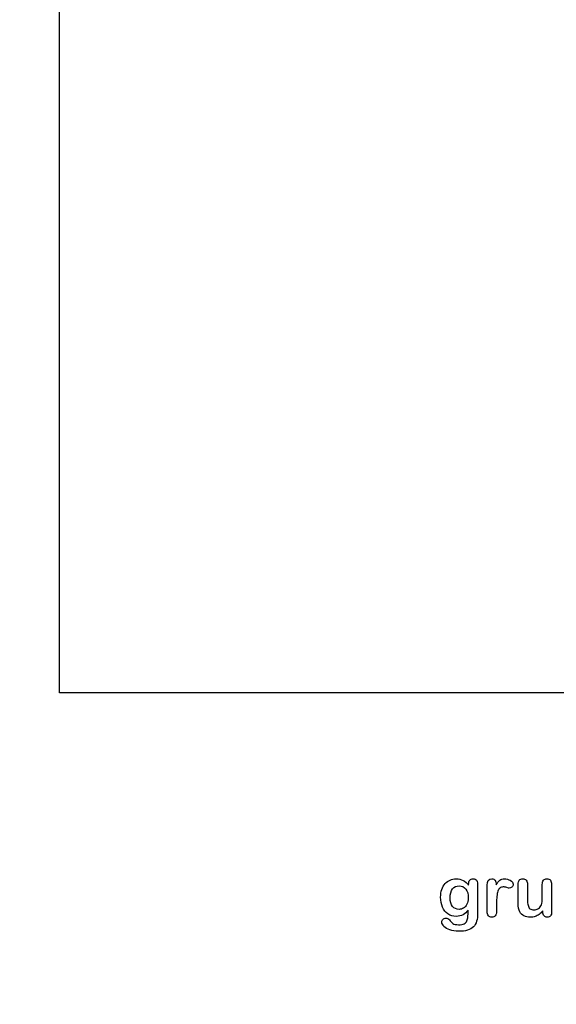
# Model space of a CAD drawing. Units: millimetres. Extents: x 0 to 291, y 0 to 204.
# Drawn here: x 185 to 236, y 0 to 94 of the extents above; entities that cross this region are included whole.
import ezdxf
from ezdxf import colors
from ezdxf.entities.mleader import LeaderData, LeaderLine
from ezdxf.math import Vec2, Vec3

# ---------------------------------------------------------------- set-up
doc = ezdxf.new("R2010")
doc.units = ezdxf.units.MM
doc.layers.add('Default', color=7, linetype='Continuous')
doc.layers.add('Predeterminado', color=7, linetype='Continuous')
picture_1 = doc.add_image_def('image1.jpg', size_in_pixel=(1144, 768))

# ---------------------------------------------------------------- blocks, each defined once
blk = doc.blocks.new('_Dot')
at = {"color": 0, "linetype": 'ByBlock', "lineweight": -2}
blk.add_line((-0.5, 0), (-1, 0), dxfattribs=at)
at = {"color": 0, "linetype": 'ByBlock', "const_width": 0.5}
blk.add_lwpolyline([(-0.25, 0, 1), (0.25, 0, 1)], format="xyb", close=True, dxfattribs=at)

msp = doc.modelspace()

# ---------------------------------------------------------------- linework, layer by layer
at = {"layer": 'Default', "color": 7, "linetype": 'Continuous'}
msp.add_line((235.00197, 8.78618), (235.00197, 8.90201), dxfattribs=at)
msp.add_line((235.00197, 8.78618), (235.00197, 8.90201), dxfattribs=at)
for points, knots in [([(227.89451, 8.95992), (227.75616, 8.76687), (227.5985, 8.61887), (227.4151, 8.51912), (227.23284, 8.42), (227.01935, 8.3679), (226.46915, 8.3679), (226.20532, 8.4419), (225.98009, 8.59956), (225.75789, 8.7551), (225.58112, 8.96636), (225.46208, 9.24628), (225.34369, 9.52464), (225.27868, 9.84152), (225.27868, 10.47537), (225.31729, 10.7199), (225.39129, 10.93869), (225.46496, 11.1565), (225.56825, 11.34087), (225.70339, 11.48888), (225.84159, 11.64024), (225.99618, 11.75271), (226.17636, 11.82993), (226.35266, 11.90549), (226.54959, 11.94255), (227.01935, 11.94255), (227.23814, 11.89107), (227.42475, 11.79454), (227.61268, 11.69734), (227.78511, 11.54358), (227.94599, 11.33122)], [0, 0, 0, 0, 0.08267544, 0.08267544, 0.08267544, 0.16914481, 0.16914481, 0.27224292, 0.27224292, 0.27224292, 0.37793989, 0.37793989, 0.37793989, 0.50271655, 0.50271655, 0.59547087, 0.59547087, 0.59547087, 0.67565731, 0.67565731, 0.67565731, 0.74962173, 0.74962173, 0.74962173, 0.82279752, 0.82279752, 0.91149546, 0.91149546, 0.91149546, 1, 1, 1, 1]), ([(227.89451, 8.95992), (227.75616, 8.76687), (227.5985, 8.61887), (227.4151, 8.51912), (227.23284, 8.42), (227.01935, 8.3679), (226.46915, 8.3679), (226.20532, 8.4419), (225.98009, 8.59956), (225.75789, 8.7551), (225.58112, 8.96636), (225.46208, 9.24628), (225.34369, 9.52464), (225.27868, 9.84152), (225.27868, 10.47537), (225.31729, 10.7199), (225.39129, 10.93869), (225.46496, 11.1565), (225.56825, 11.34087), (225.70339, 11.48888), (225.84159, 11.64024), (225.99618, 11.75271), (226.17636, 11.82993), (226.35266, 11.90549), (226.54959, 11.94255), (227.01935, 11.94255), (227.23814, 11.89107), (227.42475, 11.79454), (227.61268, 11.69734), (227.78511, 11.54358), (227.94599, 11.33122)], [0, 0, 0, 0, 0.08267544, 0.08267544, 0.08267544, 0.16914481, 0.16914481, 0.27224292, 0.27224292, 0.27224292, 0.37793989, 0.37793989, 0.37793989, 0.50271655, 0.50271655, 0.59547087, 0.59547087, 0.59547087, 0.67565731, 0.67565731, 0.67565731, 0.74962173, 0.74962173, 0.74962173, 0.82279752, 0.82279752, 0.91149546, 0.91149546, 0.91149546, 1, 1, 1, 1]), ([(228.79863, 11.28618), (228.79863, 10.41423), (228.79863, 9.54229), (228.79863, 8.67035), (228.79863, 8.37112), (228.76645, 8.11372), (228.63775, 7.68257), (228.53479, 7.50561), (228.39322, 7.36404), (228.25326, 7.22408), (228.06825, 7.11951), (227.83981, 7.05194), (227.61345, 6.98499), (227.33145, 6.94898), (226.68151, 6.94898), (226.40159, 6.99081), (225.91253, 7.16455), (225.72591, 7.27717), (225.59399, 7.41552), (225.46368, 7.55219), (225.39451, 7.69223), (225.39451, 7.94641), (225.43312, 8.03328), (225.58112, 8.17485), (225.67443, 8.20703), (225.91253, 8.20703), (226.02836, 8.15233), (226.1281, 8.0365), (226.17888, 7.97753), (226.22462, 7.91745), (226.32758, 7.79519), (226.3855, 7.74371), (226.44663, 7.69866), (226.50831, 7.65321), (226.58498, 7.62466), (226.67186, 7.60535), (226.76248, 7.58522), (226.86169, 7.57318), (227.20918, 7.57318), (227.38936, 7.60535), (227.51484, 7.6697), (227.64287, 7.73536), (227.73363, 7.82736), (227.83659, 8.05902), (227.86877, 8.1845), (227.8752, 8.31642), (227.8818, 8.45171), (227.89129, 8.66391), (227.89451, 8.95992)], [0, 0, 0, 0, 0.22746892, 0.22746892, 0.22746892, 0.28853062, 0.28853062, 0.34959232, 0.34959232, 0.34959232, 0.40542183, 0.40542183, 0.40542183, 0.47868076, 0.47868076, 0.54502847, 0.54502847, 0.61137619, 0.61137619, 0.61137619, 0.64859713, 0.64859713, 0.67671963, 0.67671963, 0.70484212, 0.70484212, 0.73978219, 0.73978219, 0.73978219, 0.76004219, 0.76004219, 0.78030218, 0.78030218, 0.78030218, 0.80165576, 0.80165576, 0.80165576, 0.82585404, 0.82585404, 0.87632474, 0.87632474, 0.87632474, 0.91016902, 0.91016902, 0.94401331, 0.94401331, 0.94401331, 1, 1, 1, 1]), ([(228.79863, 11.28618), (228.79863, 10.41423), (228.79863, 9.54229), (228.79863, 8.67035), (228.79863, 8.37112), (228.76645, 8.11372), (228.63775, 7.68257), (228.53479, 7.50561), (228.39322, 7.36404), (228.25326, 7.22408), (228.06825, 7.11951), (227.83981, 7.05194), (227.61345, 6.98499), (227.33145, 6.94898), (226.68151, 6.94898), (226.40159, 6.99081), (225.91253, 7.16455), (225.72591, 7.27717), (225.59399, 7.41552), (225.46368, 7.55219), (225.39451, 7.69223), (225.39451, 7.94641), (225.43312, 8.03328), (225.58112, 8.17485), (225.67443, 8.20703), (225.91253, 8.20703), (226.02836, 8.15233), (226.1281, 8.0365), (226.17888, 7.97753), (226.22462, 7.91745), (226.32758, 7.79519), (226.3855, 7.74371), (226.44663, 7.69866), (226.50831, 7.65321), (226.58498, 7.62466), (226.67186, 7.60535), (226.76248, 7.58522), (226.86169, 7.57318), (227.20918, 7.57318), (227.38936, 7.60535), (227.51484, 7.6697), (227.64287, 7.73536), (227.73363, 7.82736), (227.83659, 8.05902), (227.86877, 8.1845), (227.8752, 8.31642), (227.8818, 8.45171), (227.89129, 8.66391), (227.89451, 8.95992)], [0, 0, 0, 0, 0.22746892, 0.22746892, 0.22746892, 0.28853062, 0.28853062, 0.34959232, 0.34959232, 0.34959232, 0.40542183, 0.40542183, 0.40542183, 0.47868076, 0.47868076, 0.54502847, 0.54502847, 0.61137619, 0.61137619, 0.61137619, 0.64859713, 0.64859713, 0.67671963, 0.67671963, 0.70484212, 0.70484212, 0.73978219, 0.73978219, 0.73978219, 0.76004219, 0.76004219, 0.78030218, 0.78030218, 0.78030218, 0.80165576, 0.80165576, 0.80165576, 0.82585404, 0.82585404, 0.87632474, 0.87632474, 0.87632474, 0.91016902, 0.91016902, 0.94401331, 0.94401331, 0.94401331, 1, 1, 1, 1]), ([(226.18601, 10.14396), (226.18601, 9.78039), (226.26645, 9.50368), (226.42411, 9.31706), (226.58311, 9.12886), (226.79091, 9.03714), (227.18988, 9.03714), (227.33145, 9.07575), (227.59528, 9.23663), (227.70468, 9.35889), (227.87199, 9.68064), (227.91381, 9.87691), (227.91381, 10.47537), (227.83338, 10.76172), (227.6725, 10.96764), (227.51319, 11.17157), (227.29927, 11.27331), (226.77803, 11.27331), (226.57533, 11.17356), (226.41767, 10.9773), (226.26285, 10.78456), (226.18601, 10.50432), (226.18601, 10.14396)], [0, 0, 0, 0, 0.13808278, 0.13808278, 0.13808278, 0.27209289, 0.27209289, 0.3511245, 0.3511245, 0.4301561, 0.4301561, 0.50918771, 0.50918771, 0.63432108, 0.63432108, 0.63432108, 0.74926522, 0.74926522, 0.86140584, 0.86140584, 0.86140584, 1, 1, 1, 1]), ([(226.18601, 10.14396), (226.18601, 9.78039), (226.26645, 9.50368), (226.42411, 9.31706), (226.58311, 9.12886), (226.79091, 9.03714), (227.18988, 9.03714), (227.33145, 9.07575), (227.59528, 9.23663), (227.70468, 9.35889), (227.87199, 9.68064), (227.91381, 9.87691), (227.91381, 10.47537), (227.83338, 10.76172), (227.6725, 10.96764), (227.51319, 11.17157), (227.29927, 11.27331), (226.77803, 11.27331), (226.57533, 11.17356), (226.41767, 10.9773), (226.26285, 10.78456), (226.18601, 10.50432), (226.18601, 10.14396)], [0, 0, 0, 0, 0.13808278, 0.13808278, 0.13808278, 0.27209289, 0.27209289, 0.3511245, 0.3511245, 0.4301561, 0.4301561, 0.50918771, 0.50918771, 0.63432108, 0.63432108, 0.63432108, 0.74926522, 0.74926522, 0.86140584, 0.86140584, 0.86140584, 1, 1, 1, 1]), ([(227.94599, 11.33122), (227.94599, 11.37305), (227.94599, 11.41488), (227.94599, 11.4567), (227.94599, 11.61114), (227.9846, 11.73341), (228.06182, 11.82028), (228.13744, 11.90536), (228.23878, 11.94898), (228.53801, 11.94898), (228.65384, 11.89107), (228.71175, 11.77845), (228.77098, 11.6633), (228.79863, 11.50175), (228.79863, 11.28618)], [0, 0, 0, 0, 0.07096404, 0.07096404, 0.07096404, 0.29166088, 0.29166088, 0.29166088, 0.46455004, 0.46455004, 0.71478434, 0.71478434, 0.71478434, 1, 1, 1, 1]), ([(227.94599, 11.33122), (227.94599, 11.37305), (227.94599, 11.41488), (227.94599, 11.4567), (227.94599, 11.61114), (227.9846, 11.73341), (228.06182, 11.82028), (228.13744, 11.90536), (228.23878, 11.94898), (228.53801, 11.94898), (228.65384, 11.89107), (228.71175, 11.77845), (228.77098, 11.6633), (228.79863, 11.50175), (228.79863, 11.28618)], [0, 0, 0, 0, 0.07096404, 0.07096404, 0.07096404, 0.29166088, 0.29166088, 0.29166088, 0.46455004, 0.46455004, 0.71478434, 0.71478434, 0.71478434, 1, 1, 1, 1]), ([(230.60365, 9.58733), (230.60365, 9.33637), (230.60365, 9.0854), (230.60365, 8.83444), (230.60365, 8.65104), (230.5586, 8.51591), (230.47495, 8.4226), (230.39146, 8.32948), (230.27868, 8.28746), (230.02128, 8.28746), (229.9151, 8.33251), (229.74779, 8.51912), (229.70596, 8.65426), (229.70596, 8.83444), (229.70596, 9.66884), (229.70596, 10.50325), (229.70596, 11.33766), (229.70596, 11.73984), (229.85075, 11.94255), (230.29155, 11.94255), (230.39773, 11.89428), (230.46529, 11.80098), (230.53328, 11.70709), (230.56504, 11.5661), (230.57147, 11.38592)], [0, 0, 0, 0, 0.11569699, 0.11569699, 0.11569699, 0.18352213, 0.18352213, 0.18352213, 0.2428466, 0.2428466, 0.30217107, 0.30217107, 0.36149555, 0.36149555, 0.36149555, 0.74623399, 0.74623399, 0.74623399, 0.86909194, 0.86909194, 0.93325109, 0.93325109, 0.93325109, 1, 1, 1, 1]), ([(230.60365, 9.58733), (230.60365, 9.33637), (230.60365, 9.0854), (230.60365, 8.83444), (230.60365, 8.65104), (230.5586, 8.51591), (230.47495, 8.4226), (230.39146, 8.32948), (230.27868, 8.28746), (230.02128, 8.28746), (229.9151, 8.33251), (229.74779, 8.51912), (229.70596, 8.65426), (229.70596, 8.83444), (229.70596, 9.66884), (229.70596, 10.50325), (229.70596, 11.33766), (229.70596, 11.73984), (229.85075, 11.94255), (230.29155, 11.94255), (230.39773, 11.89428), (230.46529, 11.80098), (230.53328, 11.70709), (230.56504, 11.5661), (230.57147, 11.38592)], [0, 0, 0, 0, 0.11569699, 0.11569699, 0.11569699, 0.18352213, 0.18352213, 0.18352213, 0.2428466, 0.2428466, 0.30217107, 0.30217107, 0.36149555, 0.36149555, 0.36149555, 0.74623399, 0.74623399, 0.74623399, 0.86909194, 0.86909194, 0.93325109, 0.93325109, 0.93325109, 1, 1, 1, 1]), ([(230.57147, 11.38592), (230.68087, 11.5661), (230.79026, 11.70445), (230.90287, 11.80098), (231.01575, 11.89773), (231.16993, 11.94255), (231.54637, 11.94255), (231.72977, 11.89428), (231.90674, 11.80098), (232.08754, 11.70564), (232.17379, 11.58219), (232.17379, 11.31513), (232.1384, 11.22504), (232.06118, 11.15426), (231.9857, 11.08508), (231.90352, 11.04808), (231.78125, 11.04808), (231.70403, 11.06739), (231.57533, 11.10921), (231.44954, 11.1501), (231.33724, 11.17035), (231.10879, 11.17035), (231.00262, 11.13495), (230.91896, 11.06739), (230.83373, 10.99855), (230.77096, 10.89364), (230.72591, 10.75851), (230.68054, 10.62241), (230.64547, 10.45928), (230.62939, 10.27266), (230.613, 10.08258), (230.60365, 9.85439), (230.60365, 9.58733)], [0, 0, 0, 0, 0.10368863, 0.10368863, 0.10368863, 0.20579717, 0.20579717, 0.3096662, 0.3096662, 0.3096662, 0.39850102, 0.39850102, 0.46327641, 0.46327641, 0.46327641, 0.53546611, 0.53546611, 0.56487672, 0.56487672, 0.56487672, 0.62125123, 0.62125123, 0.69829639, 0.69829639, 0.69829639, 0.77008272, 0.77008272, 0.77008272, 0.86661423, 0.86661423, 0.86661423, 1, 1, 1, 1]), ([(230.57147, 11.38592), (230.68087, 11.5661), (230.79026, 11.70445), (230.90287, 11.80098), (231.01575, 11.89773), (231.16993, 11.94255), (231.54637, 11.94255), (231.72977, 11.89428), (231.90674, 11.80098), (232.08754, 11.70564), (232.17379, 11.58219), (232.17379, 11.31513), (232.1384, 11.22504), (232.06118, 11.15426), (231.9857, 11.08508), (231.90352, 11.04808), (231.78125, 11.04808), (231.70403, 11.06739), (231.57533, 11.10921), (231.44954, 11.1501), (231.33724, 11.17035), (231.10879, 11.17035), (231.00262, 11.13495), (230.91896, 11.06739), (230.83373, 10.99855), (230.77096, 10.89364), (230.72591, 10.75851), (230.68054, 10.62241), (230.64547, 10.45928), (230.62939, 10.27266), (230.613, 10.08258), (230.60365, 9.85439), (230.60365, 9.58733)], [0, 0, 0, 0, 0.10368863, 0.10368863, 0.10368863, 0.20579717, 0.20579717, 0.3096662, 0.3096662, 0.3096662, 0.39850102, 0.39850102, 0.46327641, 0.46327641, 0.46327641, 0.53546611, 0.53546611, 0.56487672, 0.56487672, 0.56487672, 0.62125123, 0.62125123, 0.69829639, 0.69829639, 0.69829639, 0.77008272, 0.77008272, 0.77008272, 0.86661423, 0.86661423, 0.86661423, 1, 1, 1, 1]), ([(235.00197, 8.90201), (234.8958, 8.76687), (234.78318, 8.65104), (234.66414, 8.56095), (234.54354, 8.46969), (234.41639, 8.40008), (234.27482, 8.35503), (234.13617, 8.31092), (233.97559, 8.28746), (233.57984, 8.28746), (233.38357, 8.33251), (233.21304, 8.4226), (233.04, 8.51402), (232.90738, 8.63495), (232.81407, 8.79261), (232.70165, 8.98256), (232.64676, 9.25915), (232.64676, 9.61951), (232.64676, 10.21475), (232.64676, 10.80999), (232.64676, 11.40522), (232.64676, 11.5854), (232.68537, 11.72054), (232.76581, 11.80741), (232.84785, 11.89602), (232.95564, 11.94255), (233.22591, 11.94255), (233.33531, 11.8975), (233.41574, 11.80741), (233.49761, 11.71572), (233.54123, 11.58219), (233.54123, 11.40522), (233.54123, 10.92367), (233.54123, 10.44212), (233.54123, 9.96057), (233.54123, 9.75143), (233.56053, 9.57446), (233.63132, 9.29132), (233.69245, 9.17871), (233.78254, 9.10149), (233.87766, 9.01996), (233.99811, 8.97923), (234.30378, 8.97923), (234.44856, 9.02427), (234.58048, 9.11436), (234.71459, 9.20595), (234.81214, 9.3235), (234.87327, 9.46829), (234.92718, 9.59596), (234.95049, 9.87691), (234.95049, 10.30806), (234.95049, 10.67378), (234.95049, 11.0395), (234.95049, 11.40522), (234.95049, 11.58219), (234.99232, 11.71732), (235.15963, 11.8975), (235.26581, 11.94255), (235.53608, 11.94255), (235.64226, 11.8975), (235.72269, 11.80741), (235.80296, 11.71751), (235.84496, 11.5854), (235.84496, 11.40522), (235.84496, 10.53543), (235.84496, 9.66563), (235.84496, 8.79583), (235.84496, 8.62208), (235.80635, 8.49338), (235.72913, 8.40973), (235.65031, 8.32434), (235.54895, 8.28103), (235.30442, 8.28103), (235.20146, 8.32607), (235.12102, 8.41295), (235.04046, 8.49995), (235.00197, 8.6253), (235.00197, 8.78618)], [0, 0, 0, 0, 0.02658517, 0.02658517, 0.02658517, 0.0510291, 0.0510291, 0.0510291, 0.07843383, 0.07843383, 0.11122163, 0.11122163, 0.11122163, 0.1416708, 0.1416708, 0.1416708, 0.18879077, 0.18879077, 0.18879077, 0.28741233, 0.28741233, 0.28741233, 0.3111147, 0.3111147, 0.3111147, 0.33068634, 0.33068634, 0.35121269, 0.35121269, 0.35121269, 0.37502914, 0.37502914, 0.37502914, 0.4548029, 0.4548029, 0.4548029, 0.4801566, 0.4801566, 0.5055103, 0.5055103, 0.5055103, 0.52934472, 0.52934472, 0.55268259, 0.55268259, 0.55268259, 0.57841283, 0.57841283, 0.57841283, 0.62517555, 0.62517555, 0.62517555, 0.68577598, 0.68577598, 0.68577598, 0.70703253, 0.70703253, 0.72828908, 0.72828908, 0.74954563, 0.74954563, 0.74954563, 0.77332849, 0.77332849, 0.77332849, 0.91740562, 0.91740562, 0.91740562, 0.94018044, 0.94018044, 0.94018044, 0.95901246, 0.95901246, 0.97784448, 0.97784448, 0.97784448, 1, 1, 1, 1]), ([(235.00197, 8.90201), (234.8958, 8.76687), (234.78318, 8.65104), (234.66414, 8.56095), (234.54354, 8.46969), (234.41639, 8.40008), (234.27482, 8.35503), (234.13617, 8.31092), (233.97559, 8.28746), (233.57984, 8.28746), (233.38357, 8.33251), (233.21304, 8.4226), (233.04, 8.51402), (232.90738, 8.63495), (232.81407, 8.79261), (232.70165, 8.98256), (232.64676, 9.25915), (232.64676, 9.61951), (232.64676, 10.21475), (232.64676, 10.80999), (232.64676, 11.40522), (232.64676, 11.5854), (232.68537, 11.72054), (232.76581, 11.80741), (232.84785, 11.89602), (232.95564, 11.94255), (233.22591, 11.94255), (233.33531, 11.8975), (233.41574, 11.80741), (233.49761, 11.71572), (233.54123, 11.58219), (233.54123, 11.40522), (233.54123, 10.92367), (233.54123, 10.44212), (233.54123, 9.96057), (233.54123, 9.75143), (233.56053, 9.57446), (233.63132, 9.29132), (233.69245, 9.17871), (233.78254, 9.10149), (233.87766, 9.01996), (233.99811, 8.97923), (234.30378, 8.97923), (234.44856, 9.02427), (234.58048, 9.11436), (234.71459, 9.20595), (234.81214, 9.3235), (234.87327, 9.46829), (234.92718, 9.59596), (234.95049, 9.87691), (234.95049, 10.30806), (234.95049, 10.67378), (234.95049, 11.0395), (234.95049, 11.40522), (234.95049, 11.58219), (234.99232, 11.71732), (235.15963, 11.8975), (235.26581, 11.94255), (235.53608, 11.94255), (235.64226, 11.8975), (235.72269, 11.80741), (235.80296, 11.71751), (235.84496, 11.5854), (235.84496, 11.40522), (235.84496, 10.53543), (235.84496, 9.66563), (235.84496, 8.79583), (235.84496, 8.62208), (235.80635, 8.49338), (235.72913, 8.40973), (235.65031, 8.32434), (235.54895, 8.28103), (235.30442, 8.28103), (235.20146, 8.32607), (235.12102, 8.41295), (235.04046, 8.49995), (235.00197, 8.6253), (235.00197, 8.78618)], [0, 0, 0, 0, 0.02658517, 0.02658517, 0.02658517, 0.0510291, 0.0510291, 0.0510291, 0.07843383, 0.07843383, 0.11122163, 0.11122163, 0.11122163, 0.1416708, 0.1416708, 0.1416708, 0.18879077, 0.18879077, 0.18879077, 0.28741233, 0.28741233, 0.28741233, 0.3111147, 0.3111147, 0.3111147, 0.33068634, 0.33068634, 0.35121269, 0.35121269, 0.35121269, 0.37502914, 0.37502914, 0.37502914, 0.4548029, 0.4548029, 0.4548029, 0.4801566, 0.4801566, 0.5055103, 0.5055103, 0.5055103, 0.52934472, 0.52934472, 0.55268259, 0.55268259, 0.55268259, 0.57841283, 0.57841283, 0.57841283, 0.62517555, 0.62517555, 0.62517555, 0.68577598, 0.68577598, 0.68577598, 0.70703253, 0.70703253, 0.72828908, 0.72828908, 0.74954563, 0.74954563, 0.74954563, 0.77332849, 0.77332849, 0.77332849, 0.91740562, 0.91740562, 0.91740562, 0.94018044, 0.94018044, 0.94018044, 0.95901246, 0.95901246, 0.97784448, 0.97784448, 0.97784448, 1, 1, 1, 1])]:
    msp.add_open_spline(points, degree=3, knots=knots, dxfattribs=at)

# ---------------------------------------------------------------- referenced raster images: frames only (the image files are external)
image = msp.add_image(picture_1, insert=(189.02675, 29.64505), size_in_units=(99, 66.46154))
image.dxf.flags = 7

# ---------------------------------------------------------------- leaders
at = {"layer": 'Predeterminado', "color": 7, "linetype": 'Continuous'}
ml = msp.add_multileader_mtext('Standard', dxfattribs=at)
ml.set_content('{\\pxsm0.9;\\fArial TUR|b0||i0||c0|p34;\\W1.;Banco modelo Zeus Plus sin respaldo en chapa de acero, pintado de color gris martele, con 4 listones de madera de Guinea.\\P}', color=256)
ml.set_leader_properties()
ml.set_arrow_properties(name='DOT')
ml.build(insert=Vec2(0, 0))
ml.multileader.update_dxf_attribs({"leader_type": 0, "dogleg_length": 0, "arrow_head_size": 2.5})
ctx = ml.context
ctx.base_point, ctx.char_height, ctx.arrow_head_size, ctx.landing_gap_size = Vec3(6.63944, 191.89733), 2.5, 2.5, 0.875
notes = []
notes.append((ctx, [(0, (0, 0, 0), (0, 0), (1, 0), 1, [])]))
ctx.mtext.insert = Vec3(8.63944, 193.51358)
for ctx, leaders in notes:
    for number, flags, end, landing, length, lines in leaders:
        leader = LeaderData()
        leader.index, (leader.has_last_leader_line, leader.has_dogleg_vector, leader.attachment_direction) = number, flags
        leader.last_leader_point, leader.dogleg_vector, leader.dogleg_length = Vec3(end), Vec3(landing), length
        for number, points, colour, breaks in lines:
            line = LeaderLine()
            line.index, line.vertices, line.color, line.breaks = number, Vec3.list(points), colors.encode_raw_color(colour), breaks
            leader.lines.append(line)
        ctx.leaders.append(leader)

doc.saveas('drawing.dxf')
